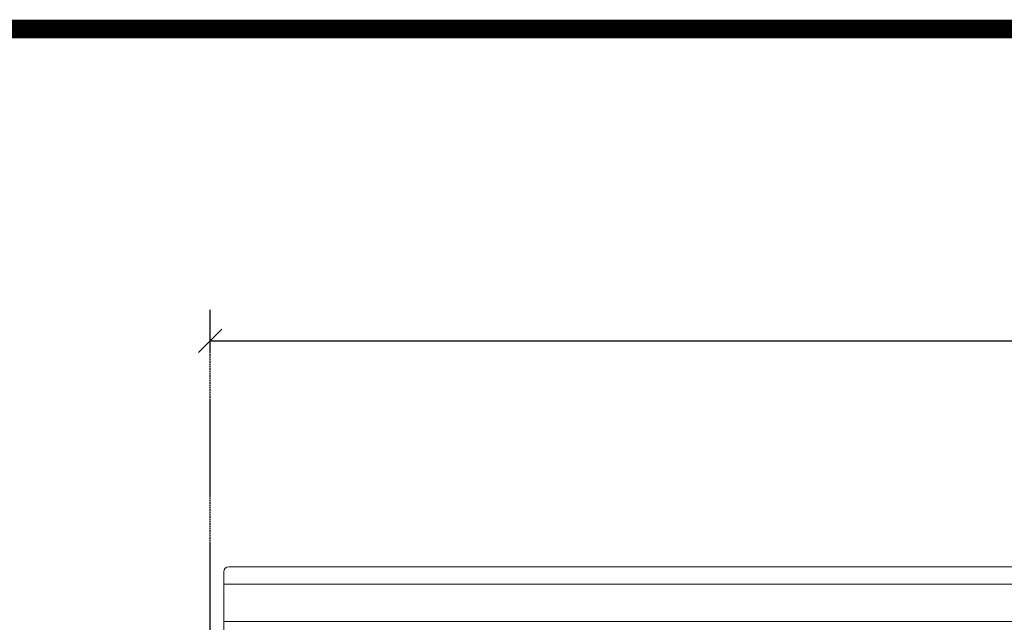
# Model space of a CAD drawing. Units: inches. Extents: x 0 to 15467, y 0 to 4113.
# Drawn here: x 2531 to 2848, y 3738 to 3932 of the extents above; entities that cross this region are included whole.
import ezdxf

# ---------------------------------------------------------------- set-up
doc = ezdxf.new("R2010")
doc.units = ezdxf.units.IN
doc.header["$MEASUREMENT"] = 0
doc.linetypes.add('HIDDEN', pattern=[0.375, 0.25, -0.125])
doc.layers.get('Defpoints').update_dxf_attribs({"lineweight": 9})
doc.layers.add('FAKRO TEXT', color=80, linetype='Continuous', lineweight=9)
doc.layers.add('FAKRO WINDOW', color=7, linetype='Continuous', lineweight=20)
doc.styles.get("Standard").update_dxf_attribs({"font": 'arial.ttf'})
doc.dimstyles.new('FAKRO US', dxfattribs={"dimscale": 5, "dimtxt": 4, "dimasz": 1.5, "dimexe": 2, "dimexo": 2, "dimgap": 0.5, "dimtad": 1, "dimdec": 0, "dimrnd": 0.1, "dimzin": 1, "dimdsep": 46, "dimtxsty": 'Standard', "dimblk": 'OBLIQUE', "dimcen": 2, "dimclrd": 3, "dimclre": 3, "dimclrt": 3, "dimadec": 0, "dimazin": 0, "dimtfac": 1, "dimtdec": 0, "dimtix": 1, "dimtmove": 2, "dimatfit": 3, "dimldrblk": 'OBLIQUE', "dimfxl": 0, "dimtolj": 1, "dimarcsym": 0})

# ---------------------------------------------------------------- blocks, each defined once
blk = doc.blocks.new('A$C0E3D0860')
at = {"layer": 'FAKRO TEXT', "const_width": 3}
blk.add_lwpolyline([(2834.7, 64.34), (2834.7, 1964.34), (40.52, 1964.34), (40.52, 64.34)], close=True, dxfattribs=at)
blk = doc.blocks.new('*U24')
at = {"layer": 'FAKRO WINDOW', "color": 7, "linetype": 'Continuous'}
for p, q in [((4.95, 154.4), (4.95, 238.4)), ((6.55, 240), (401.05, 240)), ((4.95, 234.4), (401.05, 234.4)), ((4.95, 222.4), (401.05, 222.4)), ((7.45, 222.4), (105.85, 222.4))]:
    blk.add_line(p, q, dxfattribs=at)
blk.add_arc((6.55, 238.4), 1.6, 90, 180, dxfattribs=at)
blk = doc.blocks.new('_Oblique')
at = {"color": 0, "linetype": 'ByBlock', "lineweight": -2}
blk.add_line((-0.5, -0.5), (0.5, 0.5), dxfattribs=at)
blk = doc.blocks.new('*D36')
at = {"layer": 'Defpoints', "color": 0, "transparency": 16777216}
for p in [(3491.41, 3828.33), (2592.41, 3555.45), (3491.41, 3555.45)]:
    blk.add_point(p, dxfattribs=at)
at = {"layer": 'FAKRO TEXT', "color": 3, "linetype": 'HIDDEN', "lineweight": -2, "transparency": 16777216}
for p, q in [((2592.41, 3565.45), (2592.41, 3838.33)), ((3491.41, 3565.45), (3491.41, 3838.33))]:
    blk.add_line(p, q, dxfattribs=at)
at = {"layer": 'FAKRO TEXT', "color": 3, "lineweight": -2, "transparency": 16777216}
blk.add_line((2592.41, 3828.33), (3491.41, 3828.33), dxfattribs=at)
at = {"layer": 'FAKRO TEXT', "color": 3, "lineweight": -2, "transparency": 16777216, "xscale": 7.5, "yscale": 7.5, "zscale": 7.5, "rotation": 180}
blk.add_blockref('_Oblique', (2592.41, 3828.33), dxfattribs=at)
at = {"layer": 'FAKRO TEXT', "color": 3, "lineweight": -2, "transparency": 16777216, "xscale": 7.5, "yscale": 7.5, "zscale": 7.5}
blk.add_blockref('_Oblique', (3491.41, 3828.33), dxfattribs=at)
at = {"layer": 'FAKRO TEXT', "color": 3, "transparency": 16777216, "insert": (3041.91, 3841.17), "char_height": 20, "attachment_point": 5}
blk.add_mtext('\\A1;S', dxfattribs=at)

msp = doc.modelspace()

# ---------------------------------------------------------------- block references
at = {"layer": 'FAKRO TEXT', "xscale": 2, "yscale": 2, "zscale": 2}
msp.add_blockref('A$C0E3D0860', (0, 0), dxfattribs=at)
at = {"layer": 'FAKRO WINDOW'}
msp.add_blockref('*U24', (2591.86, 3515.64), dxfattribs=at)

# ---------------------------------------------------------------- dimensions: what is measured, and where the dimension line sits
at = {"layer": 'FAKRO TEXT'}
dim = msp.add_linear_dim(base=(3491.41, 3828.33), p1=(2592.41, 3555.45), p2=(3491.41, 3555.45), text='S', dimstyle='FAKRO US', override={"dimpost": '\\X'}, dxfattribs=at)
dim.commit()
dim.dimension.update_dxf_attribs({"geometry": '*D36', "text_midpoint": (3041.91, 3841.17)})

doc.saveas('drawing.dxf')
